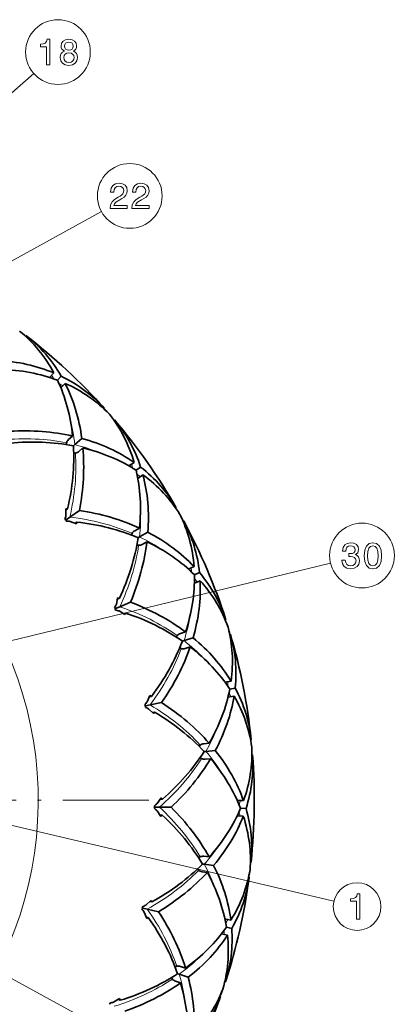
# Model space of a CAD drawing. Extents: x 19 to 796, y 11 to 587.
# Drawn here: x 216 to 268, y 252 to 389 of the extents above; entities that cross this region are included whole.
import ezdxf

# ---------------------------------------------------------------- set-up
doc = ezdxf.new("R2010")
doc.units = 0
doc.linetypes.add('DASHDOT', pattern=[18.5, 12, -3, 0.5, -3])

msp = doc.modelspace()

# ---------------------------------------------------------------- linework, layer by layer
at = {"color": 7, "lineweight": 13}
for p, q in [((176.628937, 345.224945), (218.20694, 381.770599)), ((167.085815, 329.248535), (227.64386, 362.572693)), ((179.038742, 294.201904), (259.545074, 313.684784)), ((179.266632, 285.630188), (260.019226, 266.68927)), ((179.100327, 275.631348), (249.970383, 236.90419))]:
    msp.add_line(p, q, dxfattribs=at)
at = {"color": 7, "lineweight": 35, "ltscale": 0.002353}
for p, q in [((217.057419, 345.266449), (217.113815, 345.341797)), ((227.992615, 335.134827), (228.063446, 335.196808)), ((229.389465, 333.53833), (229.460297, 333.600311)), ((237.979218, 321.354553), (238.061371, 321.400452)), ((239.013611, 319.502533), (239.095779, 319.548431)), ((244.882507, 305.799072), (244.972412, 305.826904)), ((245.509247, 303.772461), (245.599152, 303.800262)), ((248.400772, 289.148254), (248.494507, 289.156769)), ((248.592453, 287.035614), (248.686188, 287.044128)), ((248.380249, 272.129822), (248.473709, 272.118652)), ((248.12851, 270.023499), (248.221954, 270.012329)), ((244.821869, 255.487518), (244.91095, 255.457169)), ((244.13768, 253.479568), (244.226776, 253.449203))]:
    msp.add_line(p, q, dxfattribs=at)
at = {"color": 7, "lineweight": 35, "ltscale": 0.021811}
for p, q in [((220.419434, 339.497284), (221.012375, 340.137238)), ((232.707596, 325.452911), (233.420624, 325.955627)), ((246.554749, 280.676819), (247.427094, 280.664429)), ((246.524384, 278.544037), (247.396729, 278.531616)), ((244.340134, 262.147461), (245.190826, 261.953918))]:
    msp.add_line(p, q, dxfattribs=at)
at = {"color": 7, "lineweight": 35, "ltscale": 0.01899}
for p, q in [((221.523956, 339.120178), (222.040222, 339.677368)), ((240.594086, 312.070923), (241.292343, 312.369995)), ((245.510056, 296.174683), (246.255234, 296.322021)), ((247.01358, 279.603699), (247.773102, 279.592896)), ((245.038956, 263.082214), (245.779633, 262.913727))]:
    msp.add_line(p, q, dxfattribs=at)
at = {"color": 7, "lineweight": 35, "ltscale": 0.02181}
for p, q in [((221.9841, 338.047607), (222.577026, 338.687561)), ((231.478546, 327.196228), (232.191559, 327.698914)), ((239.738434, 312.864685), (240.540405, 313.20813)), ((240.578186, 310.903931), (241.380142, 311.247375)), ((244.838135, 297.128967), (245.693985, 297.298187)), ((245.251862, 295.036469), (246.107712, 295.205688)), ((244.813263, 264.227295), (245.663956, 264.033813))]:
    msp.add_line(p, q, dxfattribs=at)
at = {"color": 7, "lineweight": 35, "ltscale": 0.018746}
for p, q in [((223.066895, 330.856537), (223.631226, 331.350281)), ((224.494949, 329.224365), (225.05928, 329.718109)), ((232.271637, 318.193848), (232.92627, 318.559509)), ((233.329132, 316.300446), (233.98378, 316.666077)), ((238.642487, 303.894135), (239.358856, 304.115662)), ((239.283234, 301.822235), (239.999603, 302.043762)), ((241.901062, 288.582336), (242.647827, 288.650085)), ((242.097015, 286.422485), (242.843796, 286.490234)), ((241.904922, 272.927612), (242.649445, 272.838623)), ((241.647537, 270.774231), (242.39209, 270.685242)), ((238.6539, 257.614197), (239.363647, 257.372345)), ((237.954422, 255.561371), (238.664185, 255.319534))]:
    msp.add_line(p, q, dxfattribs=at)
at = {"color": 7, "lineweight": 35, "ltscale": 0.00138}
for p, q in [((222.770645, 330.223328), (222.778076, 330.16864)), ((231.850189, 317.636108), (231.8461, 317.581055)), ((238.114319, 303.436188), (238.098877, 303.383209)), ((241.289215, 288.244202), (241.263092, 288.195587)), ((241.236145, 272.72406), (241.20047, 272.681946))]:
    msp.add_line(p, q, dxfattribs=at)
at = {"color": 7, "lineweight": 35, "ltscale": 0.006115}
for p, q in [((223.922211, 330.164063), (223.738113, 330.002991)), ((239.142212, 302.913666), (238.908524, 302.8414)), ((242.186005, 287.519348), (241.942398, 287.497253)), ((238.481873, 256.527222), (238.250336, 256.60614))]:
    msp.add_line(p, q, dxfattribs=at)
at = {"color": 7, "lineweight": 35, "ltscale": 0.032896}
for p, q in [((223.922211, 330.164063), (224.912506, 331.030518)), ((232.964279, 317.338715), (234.113098, 317.980347)), ((239.142212, 302.913666), (240.399323, 303.302429)), ((242.186005, 287.519348), (243.496475, 287.638275)), ((241.962646, 271.828613), (243.269196, 271.672485)), ((238.481873, 256.527222), (239.727386, 256.102844))]:
    msp.add_line(p, q, dxfattribs=at)
at = {"color": 7, "lineweight": 35, "ltscale": 0.001378}
for p, q in [((223.774841, 329.029419), (223.828003, 329.014801)), ((232.584229, 316.259521), (232.633179, 316.234161)), ((238.546082, 301.937073), (238.588699, 301.9021)), ((241.399857, 286.688049), (241.434265, 286.644989)), ((237.425552, 256.087524), (237.439468, 256.03418))]:
    msp.add_line(p, q, dxfattribs=at)
at = {"color": 7, "lineweight": 35, "ltscale": 0.018991}
msp.add_line((232.480515, 326.597717), (233.101349, 327.035431), dxfattribs=at)
at = {"color": 7, "lineweight": 35, "ltscale": 0.006303}
for p, q in [((222.929031, 321.228333), (222.678162, 321.253296)), ((224.214264, 319.405334), (224.153519, 319.160645)), ((230.134964, 308.804718), (229.894775, 308.881317)), ((231.013092, 306.754364), (230.902802, 306.527649)), ((235.033051, 292.966278), (234.878036, 292.767456)), ((234.657532, 266.587524), (234.50824, 266.79071)), ((234.162781, 264.412598), (233.940292, 264.294037)), ((230.246704, 252.919479), (230.142914, 253.149231))]:
    msp.add_line(p, q, dxfattribs=at)
at = {"color": 7, "lineweight": 35, "ltscale": 0.023437}
for p, q in [((222.701065, 320.316101), (222.678162, 321.253296)), ((229.722321, 307.959839), (229.894775, 308.881317)), ((234.215485, 293.430725), (234.878036, 292.767456)), ((235.409592, 280.269958), (235.941956, 281.041626)), ((233.604797, 265.169434), (233.940292, 264.294037)), ((229.342712, 252.660797), (230.142914, 253.149231))]:
    msp.add_line(p, q, dxfattribs=at)
at = {"color": 7, "lineweight": 35, "ltscale": 0.007509}
for p, q in [((222.683563, 321.055267), (222.929031, 321.228333)), ((230.737, 306.636108), (231.013092, 306.754364)), ((233.869919, 264.479248), (234.162781, 264.412598)), ((229.974091, 253.045532), (230.246704, 252.919479))]:
    msp.add_line(p, q, dxfattribs=at)
at = {"color": 7, "lineweight": 35, "ltscale": 0.040702}
for p, q in [((223.237381, 320.081177), (224.567993, 321.019287)), ((230.198059, 307.61853), (231.694641, 308.259491))]:
    msp.add_line(p, q, dxfattribs=at)
at = {"color": 7, "lineweight": 35, "ltscale": 0.004286}
for p, q in [((222.551773, 319.771118), (222.712311, 319.710999)), ((222.715012, 319.539581), (222.712311, 319.710999)), ((229.462982, 307.457794), (229.607513, 307.365601)), ((229.574493, 307.197388), (229.607513, 307.365601)), ((233.663055, 293.976624), (233.785278, 293.856415)), ((233.718018, 293.69873), (233.785278, 293.856415)), ((234.964447, 279.633545), (235.063019, 279.773804)), ((234.968475, 279.916809), (235.063019, 279.773804)), ((233.259338, 265.616577), (233.384918, 265.733276)), ((233.322174, 265.892822), (233.384918, 265.733276)), ((228.796082, 252.517593), (228.82428, 252.348495))]:
    msp.add_line(p, q, dxfattribs=at)
at = {"color": 7, "lineweight": 35, "ltscale": 0.016061}
for p, q in [((222.712311, 319.710999), (223.237381, 320.081177)), ((229.607513, 307.365601), (230.198059, 307.61853)), ((233.785278, 293.856415), (234.415512, 293.981018)), ((235.063019, 279.773804), (235.705399, 279.764648)), ((233.384918, 265.733276), (234.011353, 265.59079))]:
    msp.add_line(p, q, dxfattribs=at)
at = {"color": 7, "lineweight": 35, "ltscale": 0.023438}
for p, q in [((223.278473, 319.497101), (224.153519, 319.160645)), ((230.116821, 307.038696), (230.902802, 306.527649)), ((234.021118, 294.413757), (234.381409, 295.279266)), ((235.395325, 279.268005), (235.905518, 278.481476)), ((233.827057, 266.146545), (234.50824, 266.79071))]:
    msp.add_line(p, q, dxfattribs=at)
at = {"color": 7, "lineweight": 35, "ltscale": 0.007508}
for p, q in [((223.968811, 319.2323), (224.214264, 319.405334)), ((229.858887, 308.686493), (230.134964, 308.804718)), ((234.305786, 295.096161), (234.600403, 295.154419)), ((234.738419, 292.90802), (235.033051, 292.966278)), ((235.829926, 280.878235), (236.130219, 280.873962)), ((235.798157, 278.64801), (236.098465, 278.643738)), ((234.364685, 266.654175), (234.657532, 266.587524))]:
    msp.add_line(p, q, dxfattribs=at)
at = {"color": 7, "lineweight": 35, "ltscale": 0.006116}
for p, q in [((232.964279, 317.338715), (232.750717, 317.219421)), ((241.962646, 271.828613), (241.719757, 271.857666))]:
    msp.add_line(p, q, dxfattribs=at)
at = {"color": 7, "lineweight": 35, "ltscale": 0.006302}
for p, q in [((234.600403, 295.154419), (234.381409, 295.279266)), ((236.130219, 280.873962), (235.941956, 281.041626)), ((236.098465, 278.643707), (235.905518, 278.481476))]:
    msp.add_line(p, q, dxfattribs=at)
at = {"color": 7, "lineweight": 35, "ltscale": 0.040701}
for p, q in [((234.415512, 293.981018), (236.01265, 294.296814)), ((235.705399, 279.764648), (237.333282, 279.741516)), ((234.011353, 265.59079), (235.598846, 265.229675))]:
    msp.add_line(p, q, dxfattribs=at)
at = {"color": 7, "linetype": 'DASHDOT', "lineweight": 13}
msp.add_line((234.260925, 280.736633), (100.600433, 280.736633), dxfattribs=at)
at = {"color": 7, "lineweight": 35, "ltscale": 0.001379}
for p, q in [((241.020828, 271.178955), (241.045532, 271.129639)), ((237.957397, 257.554138), (237.913773, 257.520386))]:
    msp.add_line(p, q, dxfattribs=at)
at = {"color": 7, "lineweight": 13}
for points in [[(219.981308, 382.994263), (220.440247, 382.994263), (220.440247, 386.51947), (220.097305, 386.51947), (220.006531, 386.211853), (219.824966, 386.005066), (219.547592, 385.884033), (219.164307, 385.843689), (219.164307, 385.485626), (219.981308, 385.485626)], [(222.482758, 384.880432), (222.22554, 384.739227), (222.049042, 384.542542), (221.93808, 384.29541), (221.902786, 383.997864), (221.983475, 383.549011), (222.215454, 383.20105), (222.593704, 382.979126), (223.108109, 382.893402), (223.617477, 382.979126), (223.995728, 383.20105), (224.227707, 383.549011), (224.313446, 383.997864), (224.273102, 384.29541), (224.167191, 384.542542), (223.985626, 384.739227), (223.733475, 384.880432), (223.935196, 385.001465), (224.076416, 385.167908), (224.16214, 385.369629), (224.192413, 385.61673), (224.11171, 385.974823), (223.899902, 386.262268), (223.556961, 386.448883), (223.108109, 386.51947), (222.654221, 386.448883), (222.311279, 386.262268), (222.094421, 385.974823), (222.018768, 385.61673), (222.043991, 385.369629), (222.12973, 385.167908)], [(222.497879, 385.576385), (222.538223, 385.798309), (222.659271, 385.969757), (222.850906, 386.075684), (223.108109, 386.116028), (223.360275, 386.075684), (223.55191, 385.969757), (223.672958, 385.798309), (223.718338, 385.576385), (223.672958, 385.349457), (223.55191, 385.172943), (223.360275, 385.056946), (223.108109, 385.021637), (222.850906, 385.061981), (222.659271, 385.172943), (222.538223, 385.349457)], [(222.386932, 384.007965), (222.432312, 384.275238), (222.578568, 384.476959), (222.805511, 384.608093), (223.108109, 384.653473), (223.40567, 384.608093), (223.632614, 384.476959), (223.778854, 384.275238), (223.8293, 384.007965), (223.778854, 383.72049), (223.632614, 383.503632), (223.40567, 383.362427), (223.108109, 383.317017), (222.805511, 383.362427), (222.578568, 383.503632), (222.432312, 383.72049)], [(228.841537, 362.994263), (231.247162, 362.994263), (231.247162, 363.427979), (229.345871, 363.427979), (229.451767, 363.665009), (229.633331, 363.861694), (230.19313, 364.219757), (230.490677, 364.371063), (230.823532, 364.587921), (231.060562, 364.840088), (231.196732, 365.137634), (231.247162, 365.475525), (231.161423, 365.89917), (230.924393, 366.232025), (230.561279, 366.443817), (230.092255, 366.51947), (229.608109, 366.433746), (229.23996, 366.196716), (229.00293, 365.818481), (228.922226, 365.319183), (228.922226, 365.248596), (229.381165, 365.248596), (229.381165, 365.28894), (229.426559, 365.631866), (229.562729, 365.884033), (229.779587, 366.04541), (230.067047, 366.100891), (230.359558, 366.050446), (230.576416, 365.924377), (230.717621, 365.727692), (230.768051, 365.48056), (230.732758, 365.248596), (230.636932, 365.05191), (230.47554, 364.880432), (230.253647, 364.729126), (229.9561, 364.567749), (229.461853, 364.255066), (229.113876, 363.922211), (228.907104, 363.518768), (228.841537, 363.009399)], [(231.877563, 362.994263), (234.283188, 362.994263), (234.283188, 363.427979), (232.381882, 363.427979), (232.487793, 363.665009), (232.669357, 363.861694), (233.229156, 364.219757), (233.526703, 364.371063), (233.859558, 364.587921), (234.096588, 364.840088), (234.232758, 365.137634), (234.283188, 365.475525), (234.197449, 365.89917), (233.960419, 366.232025), (233.597305, 366.443817), (233.128281, 366.51947), (232.644135, 366.433746), (232.275986, 366.196716), (232.03894, 365.818481), (231.958252, 365.319183), (231.958252, 365.248596), (232.417191, 365.248596), (232.417191, 365.28894), (232.462585, 365.631866), (232.59874, 365.884033), (232.815598, 366.04541), (233.103073, 366.100891), (233.395569, 366.050446), (233.612427, 365.924377), (233.753647, 365.727692), (233.804077, 365.48056), (233.768768, 365.248596), (233.672958, 365.05191), (233.511566, 364.880432), (233.289673, 364.729126), (232.992111, 364.567749), (232.497879, 364.255066), (232.149902, 363.922211), (231.94313, 363.518768), (231.877563, 363.009399)], [(261.134094, 314.093689), (261.134094, 314.05838), (261.214783, 313.574219), (261.451813, 313.211121), (261.825012, 312.979126), (262.319244, 312.893402), (262.84375, 312.979126), (263.237122, 313.20105), (263.489258, 313.554047), (263.580048, 314.007965), (263.539703, 314.305511), (263.428741, 314.547577), (263.247192, 314.734161), (263.005127, 314.870331), (263.332916, 315.14267), (263.448914, 315.576385), (263.37326, 315.969757), (263.156403, 316.267303), (262.803375, 316.453918), (262.319244, 316.51947), (261.865356, 316.438782), (261.517365, 316.216888), (261.290436, 315.863861), (261.214783, 315.394836), (261.214783, 315.359528), (261.663605, 315.359528), (261.703979, 315.682312), (261.835083, 315.914307), (262.046906, 316.055511), (262.344452, 316.105927), (262.606689, 316.065582), (262.79834, 315.959686), (262.914337, 315.788208), (262.959717, 315.556213), (262.914337, 315.309113), (262.793304, 315.14267), (262.581482, 315.041809), (262.294037, 315.011566), (262.097351, 315.016602), (262.097351, 314.618195), (262.344452, 314.628265), (262.66217, 314.582886), (262.8992, 314.461853), (263.040436, 314.265167), (263.090851, 314.007965), (263.03537, 313.715454), (262.88913, 313.498596), (262.657135, 313.362427), (262.349487, 313.317017), (262.031769, 313.367462), (261.799774, 313.518768), (261.653534, 313.760834), (261.598053, 314.093689)], [(264.225586, 314.703918), (264.301239, 313.91214), (264.538269, 313.34729), (264.916504, 313.004364), (265.44101, 312.893402), (265.960449, 313.004364), (266.338684, 313.34729), (266.570679, 313.91214), (266.651367, 314.703918), (266.570679, 315.490662), (266.474854, 315.803345), (266.338684, 316.060547), (265.960449, 316.403473), (265.44101, 316.51947), (264.916504, 316.403473), (264.538269, 316.055511), (264.301239, 315.490662)], [(264.709717, 314.703918), (264.750061, 315.314148), (264.87616, 315.752899), (265.103088, 316.010101), (265.44101, 316.100891), (265.773865, 316.010101), (266.000793, 315.752899), (266.126892, 315.314148), (266.167236, 314.703918), (266.126892, 314.088654), (266.000793, 313.649872), (265.773865, 313.39267), (265.44101, 313.306946), (265.103088, 313.39267), (264.87616, 313.649872), (264.750061, 314.088654)], [(263.157471, 264.181885), (263.616394, 264.181885), (263.616394, 267.707092), (263.273438, 267.707092), (263.182678, 267.399475), (263.001129, 267.192688), (262.723755, 267.071655), (262.340454, 267.031311), (262.340454, 266.673248), (263.157471, 266.673248)]]:
    msp.add_lwpolyline(points, close=True, dxfattribs=at)
for centre, radius in [((221.590103, 384.744263), 4.504274), ((231.590103, 364.744263), 4.504274), ((263.922974, 314.744263), 4.504274), ((263.24823, 265.931885), 3.316648)]:
    msp.add_circle(centre, radius, dxfattribs=at)
at = {"color": 7, "lineweight": 35}
for centre, radius, start, end in [((167.431244, 280.737244), 81.499119, 41.930026, 52.438774), ((215.314865, 321.540955), 18.5883, 43.718641, 46.997166), ((167.431366, 280.737122), 81.499119, 29.930026, 40.438777), ((223.351349, 330.291229), 0.584489, 167.468602, 186.6685), ((223.972412, 329.58136), 0.584519, 255.699419, 274.902659), ((221.950867, 312.128876), 18.588017, 23.371572, 26.650153), ((190.264389, 328.908905), 33.555546, 344.197715, 345.162558), ((220.474289, 286.059174), 33.555294, 85.206255, 86.171108), ((167.431442, 280.736969), 81.499119, 17.930025, 28.438773), ((232.432327, 317.581787), 0.584489, 155.468616, 174.668496), ((232.892242, 316.758301), 0.58452, 243.699391, 262.90268), ((199.781006, 323.108826), 33.555541, 332.197713, 333.162554), ((220.421783, 274.91449), 33.555283, 73.206248, 74.171101), ((227.286285, 300.107483), 18.588031, 11.371567, 14.650146), ((238.672424, 303.262024), 0.584489, 143.468615, 162.668496), ((167.431503, 280.736786), 81.499119, 5.930025, 16.438775), ((238.95108, 302.360931), 0.58452, 231.699377, 250.902713), ((207.883759, 315.456909), 33.55554, 320.197708, 321.162551), ((218.053314, 264.024261), 33.555275, 61.20624, 62.171093), ((241.79892, 287.957794), 0.584489, 131.468615, 150.668482), ((230.005707, 287.239502), 18.588047, 359.371568, 2.650142), ((241.884125, 287.018463), 0.584519, 219.699377, 238.902713), ((167.431519, 280.736603), 81.499119, 353.930025, 4.438775), ((213.472382, 253.864441), 33.55527, 49.206233, 50.171086), ((214.218506, 306.287506), 33.555541, 308.197701, 309.162547), ((241.675156, 272.337952), 0.58449, 119.468642, 138.668468), ((241.563202, 271.401428), 0.584519, 207.699363, 226.902726), ((229.990295, 274.087311), 18.588062, 347.371574, 350.650144), ((167.431488, 280.73642), 81.499119, 341.930026, 352.438775), ((206.879227, 244.879059), 33.555268, 37.206226, 38.171079), ((218.508423, 296.001434), 33.555547, 296.197693, 297.16254), ((238.306549, 257.085205), 0.58449, 107.468655, 126.668454), ((238.00235, 256.192413), 0.584518, 195.699349, 214.90274), ((167.431442, 280.736267), 81.499119, 329.930024, 340.438775), ((227.240723, 261.225708), 18.588076, 335.371584, 338.65015), ((220.565979, 285.048218), 33.555555, 284.197686, 285.162533)]:
    msp.add_arc(centre, radius, start, end, dxfattribs=at)
at = {"color": 7, "lineweight": 13}
for centre, radius, start, end in [((203.852722, 329.287445), 19.873937, 30.268868, 31.978922), ((213.065964, 320.751282), 19.87392, 62.38996, 64.100021), ((198.868607, 327.500214), 25.194551, 6.069275, 14.554827), ((167.430679, 280.736633), 51.407881, 125.70022, 77.085488), ((217.954315, 305.684662), 25.196084, 67.815391, 76.298971), ((213.151123, 320.653931), 19.873922, 18.268881, 19.978932), ((220.388245, 310.388733), 19.873926, 50.389943, 52.100007), ((207.904327, 319.941986), 25.194534, 354.069275, 2.554816), ((222.037231, 294.63501), 25.19609, 55.815401, 64.298957), ((220.451309, 310.275818), 19.873906, 6.26889, 7.978939), ((225.395996, 298.730286), 19.873934, 38.389929, 40.099989), ((215.171143, 310.670319), 25.194521, 342.069271, 350.554805), ((223.733582, 282.977966), 25.196097, 43.815418, 52.298943), ((225.434235, 298.606689), 19.87389, 354.268895, 355.978942), ((227.870392, 286.2854), 19.873945, 26.38992, 28.099977), ((220.351471, 300.090393), 25.194516, 330.069268, 338.554791), ((222.969208, 271.222961), 25.196107, 31.815431, 40.298929), ((227.882141, 286.156555), 19.873875, 342.268894, 343.978941), ((227.703278, 273.598022), 19.873959, 14.389914, 16.09997), ((223.218903, 288.664612), 25.194499, 318.069254, 326.554783), ((219.777557, 259.883728), 25.19612, 19.815444, 28.298918), ((227.688019, 273.469543), 19.873862, 330.268883, 331.978935), ((224.901978, 261.222626), 19.873974, 2.389913, 4.09997), ((223.648132, 276.892334), 25.194496, 306.069243, 314.554776), ((214.298065, 249.455887), 25.196138, 7.815461, 16.298913)]:
    msp.add_arc(centre, radius, start, end, dxfattribs=at)
at = {"color": 7, "lineweight": 35}
for centre, major_axis, ratio, start_param, end_param in [((195.790894, 320.149139), (-19.915817, -26.247375), 0.749958, 2.811454819, 3.1133424626), ((197.01796, 318.64856), (-19.754639, -26.949463), 0.744807, 2.8249744, 3.1244472585), ((204.266922, 315.097076), (24.57663, 19.155487), 0.76461, 0.4081076754, 0.7158239142), ((206.191696, 314.631287), (23.748596, 18.354736), 0.775907, 0.4438326381, 0.7591784849), ((202.984985, 313.132477), (25.36058, 21.742828), 0.744907, 0.0171889081, 0.3167021286), ((198.270142, 321.964142), (-16.498276, -25.079407), 0.775867, 2.3825795636, 2.6978984825), ((198.903595, 320.095337), (-17.200928, -25.957764), 0.764762, 2.4250739693, 2.7329034438), ((204.563446, 312.01062), (24.657654, 21.864868), 0.749874, 0.0281745502, 0.3300261227), ((203.365479, 313.391449), (24.937744, 21.533051), 0.749958, 5.953047985, 6.2549356285), ((204.253738, 311.668549), (24.926071, 22.253296), 0.744806, 5.9665675678, 6.2660404268), ((212.782608, 310.804077), (26.168533, 7.821228), 0.755949, 0.932295718, 1.2679316937), ((214.572281, 310.426941), (25.055542, 6.646027), 0.75691, 1.0058252861, 1.35851433), ((223.49057, 330.509613), (0.664505, 0.429474), 0.674199, 1.784130133, 2.5254468678), ((203.129379, 323.51889), (-9.903488, -23.947083), 0.756758, 1.7826899328, 2.1354742593), ((210.605896, 306.6875), (28.022217, 13.627136), 0.76461, 0.4081073118, 0.7158235506), ((224.207397, 329.690033), (-0.513947, -0.601257), 0.674116, 0.6164221815, 1.3578828435), ((203.256775, 321.693054), (-11.225937, -24.897247), 0.755891, 1.8736555156, 2.209310939), ((212.391769, 305.831726), (27.045792, 13.016052), 0.775907, 0.4438322668, 0.7591781152), ((206.167908, 314.651306), (21.352066, 21.101166), 0.775867, 5.5241728698, 5.8394917886), ((208.943512, 305.03241), (29.326981, 15.994934), 0.744907, 0.0171885201, 0.3167017392), ((206.398972, 312.69165), (22.221985, 21.81424), 0.764762, 5.5666672359, 5.8744967104), ((210.254227, 303.606842), (28.66478, 16.260468), 0.749875, 0.0281741345, 0.3300257066), ((218.042938, 300.717834), (27.222809, 2.209564), 0.755949, 0.9322957419, 1.2679317176), ((209.369537, 305.206604), (28.869781, 15.877655), 0.749958, 5.9530483797, 6.2549360253), ((219.715088, 299.976868), (25.889816, 1.291473), 0.756911, 1.0058252551, 1.3585142718), ((209.880188, 303.33667), (29.008102, 16.584595), 0.744806, 5.9665679777, 6.2660408362), ((232.613922, 317.766449), (0.739273, 0.281921), 0.674199, 1.7841301896, 2.5254466353), ((215.057922, 297.143799), (30.243103, 7.503204), 0.76461, 0.4081070931, 0.7158233318), ((211.244202, 315.161804), (-14.66597, -21.364716), 0.756758, 1.7826905578, 2.1354748989), ((210.989212, 313.349365), (-16.157059, -22.019165), 0.755891, 1.8736562099, 2.209311633), ((233.144714, 316.81604), (0.627777, 0.481598), 0.674188, 3.7577855099, 4.4990645866), ((216.626831, 295.935394), (29.160965, 7.10849), 0.775907, 0.4438320348, 0.7591778819), ((213.087738, 295.870453), (32.011642, 9.548004), 0.744907, 0.0171882625, 0.3167014825), ((212.372681, 305.856262), (25.272644, 16.200714), 0.775867, 5.524173406, 5.8394923252), ((212.191238, 303.891388), (26.27182, 16.717346), 0.764762, 5.5666677431, 5.8744972174), ((214.07341, 294.203552), (31.419113, 9.945374), 0.749875, 0.0281738478, 0.3300254199), ((221.091248, 289.758301), (27.087326, -3.498688), 0.75595, 0.9322959172, 1.267931893), ((222.572815, 288.685852), (25.59256, -4.119568), 0.756911, 1.0058255536, 1.358514592), ((213.54068, 295.952271), (31.540054, 9.52832), 0.749957, 5.9530486537, 6.2549362976), ((217.444183, 305.300201), (18.78746, 17.848633), 0.756758, 4.9242838706, 5.2770682115), ((238.888428, 303.404907), (0.781738, 0.12207), 0.674199, 1.7841301315, 2.5254468119), ((217.428375, 286.882996), (31.142227, 1.051331), 0.764611, 0.4081070279, 0.715823266), ((213.651367, 294.017029), (31.822342, 10.19104), 0.744806, 5.9665682608, 6.2660411197), ((216.817932, 303.580383), (20.38205, 18.178741), 0.755891, 5.0152494989, 5.3509049212), ((239.20993, 302.364624), (0.714066, 0.34024), 0.674116, 3.7580154716, 4.499476274), ((218.711777, 285.374817), (30.001663, 0.890228), 0.775908, 0.4438319791, 0.7591778268), ((216.613251, 295.963379), (28.088699, 10.592194), 0.775867, 5.5241738118, 5.8394927308), ((215.236511, 286.047119), (33.297256, 2.683746), 0.744908, 0.0171881429, 0.3167013636), ((216.027267, 294.079163), (29.173447, 10.889801), 0.764762, 5.5666681178, 5.8744975925), ((215.854095, 284.2117), (32.800293, 3.195648), 0.749875, 0.0281737025, 0.3300252753), ((223.020569, 277.047455), (24.176804, -9.350555), 0.756911, 1.0058259359, 1.358514981), ((221.794357, 278.40448), (25.767975, -9.054016), 0.75595, 0.9322962347, 1.2679322104), ((221.458313, 294.365021), (22.08786, 13.552429), 0.756758, 4.9242846457, 5.2770689508), ((242.039703, 288.052856), (0.789795, -0.042877), 0.674128, 1.7837189863, 2.5252170484), ((217.613708, 276.353546), (30.680283, -5.446472), 0.764611, 0.4081071305, 0.7158233698), ((215.696564, 286.032959), (32.831879, 2.762543), 0.749957, 5.9530487782, 6.2549364235), ((220.488174, 292.812988), (23.716232, 13.543823), 0.75589, 5.0152500381, 5.3509054612), ((242.13826, 286.968506), (0.769379, 0.184631), 0.674187, 3.7577855507, 4.4990648611), ((218.555496, 274.611511), (29.531143, -5.366913), 0.775908, 0.4438320925, 0.7591779411), ((215.402496, 284.117004), (33.245773, 3.352112), 0.744806, 5.9665684069, 6.2660412664), ((220.121506, 267.152588), (23.322449, -14.213623), 0.75595, 0.9322966798, 1.267932655), ((218.704315, 285.404968), (29.677139, 4.520752), 0.775866, 5.5241740654, 5.8394929838), ((215.295959, 275.991638), (33.127609, -4.297791), 0.744908, 0.017188162, 0.3167013793), ((221.038773, 265.570251), (21.704391, -14.172852), 0.756911, 1.0058262437, 1.3585152398), ((217.73938, 283.683777), (30.800064, 4.586304), 0.764761, 5.5666683515, 5.8744978259), ((215.518433, 274.067932), (32.74794, -3.693726), 0.749875, 0.028173703, 0.3300252756), ((241.930603, 272.380615), (0.763794, -0.206451), 0.6742, 1.7841301788, 2.5254467898), ((223.111191, 282.834229), (24.422897, 8.66394), 0.756758, 4.9242849397, 5.2770692762), ((215.605804, 266.015686), (28.877457, -11.706238), 0.764611, 0.4081073811, 0.7158236202), ((215.743011, 275.882172), (32.688797, -4.123932), 0.749957, 5.9530487582, 6.2549364038), ((221.839569, 281.517792), (26.013885, 8.316956), 0.75589, 5.0152504663, 5.3509058899), ((241.801193, 271.29953), (0.79071, 0.020386), 0.674115, 3.7580155404, 4.4994764853), ((216.16481, 264.115906), (27.769974, -11.389496), 0.775908, 0.4438323577, 0.7591782049), ((215.057007, 274.069214), (33.216217, -3.633331), 0.744805, 5.9665684131, 6.2660412716), ((216.71405, 254.755936), (18.283386, -18.375763), 0.756912, 1.0058269123, 1.3585159312), ((216.145813, 256.494385), (19.857605, -18.752045), 0.75595, 0.9322972367, 1.2679332119), ((218.554474, 274.642578), (29.968536, -1.74826), 0.775866, 5.5241741516, 5.83949307), ((213.263458, 266.143585), (31.510147, -11.091492), 0.744908, 0.0171883332, 0.3167015538), ((217.252762, 273.159607), (31.080551, -1.917603), 0.764761, 5.5666684206, 5.8744978961), ((213.0811, 264.215668), (31.264359, -10.421692), 0.749876, 0.0281738494, 0.3300254213), ((238.565201, 257.074097), (0.704071, -0.360413), 0.674129, 1.7837187752, 2.5252171246), ((222.330551, 271.211731), (25.690536, 3.39682), 0.756757, 4.924285348, 5.2770696722), ((211.492401, 256.321198), (25.812546, -17.454407), 0.764611, 0.4081077706, 0.7158240087), ((220.813019, 270.188477), (27.174622, 2.726624), 0.75589, 5.0152507742, 5.350906196), ((238.213928, 256.043243), (0.777664, -0.14447), 0.674115, 3.7580155044, 4.4994764293), ((211.644211, 254.346695), (24.79512, -16.914337), 0.775909, 0.4438327764, 0.7591786227), ((212.630035, 264.312836), (31.734955, -10.459961), 0.744805, 5.9665682737, 6.2660411322), ((213.677979, 265.943542), (31.11705, -10.8302), 0.749957, 5.9530485973, 6.2549362409)]:
    msp.add_ellipse(centre, major_axis=major_axis, ratio=ratio, start_param=start_param, end_param=end_param, dxfattribs=at)
at = {"color": 7, "lineweight": 13}
for centre, major_axis, ratio, start_param, end_param in [((213.512955, 311.476532), (24.541412, 6.33725), 0.751573, 0.9993089395, 1.366113214), ((204.00795, 322.329895), (-9.546738, -23.486908), 0.75176, 1.7756612428, 2.1423691422), ((218.897079, 301.223633), (25.322784, 1.096405), 0.751575, 0.999305717, 1.3661089576), ((211.856522, 313.816101), (-14.221176, -20.988739), 0.751758, 1.7756564574, 2.1423656917), ((222.031982, 290.075562), (24.997269, -4.192566), 0.751574, 0.9993096464, 1.366113895), ((217.763367, 303.856567), (18.274185, 17.573334), 0.751758, 4.917248123, 5.2839577436), ((222.780502, 278.519226), (23.579315, -9.298187), 0.751574, 0.9993105407, 1.3661150405), ((221.470261, 292.886658), (21.528702, 13.389832), 0.75176, 4.9172539403, 5.2839621623), ((221.109924, 267.059814), (21.130875, -13.997406), 0.751575, 0.9993100697, 1.3661143213), ((222.815735, 281.385498), (23.841873, 8.621338), 0.751755, 4.9172428474, 5.2839538486), ((217.093292, 256.19812), (17.758942, -18.0849), 0.751576, 0.9993092752, 1.3661129836), ((221.740219, 269.856262), (25.11351, 3.475769), 0.751758, 4.9172512759, 5.2839603584)]:
    msp.add_ellipse(centre, major_axis=major_axis, ratio=ratio, start_param=start_param, end_param=end_param, dxfattribs=at)

doc.saveas('drawing.dxf')
